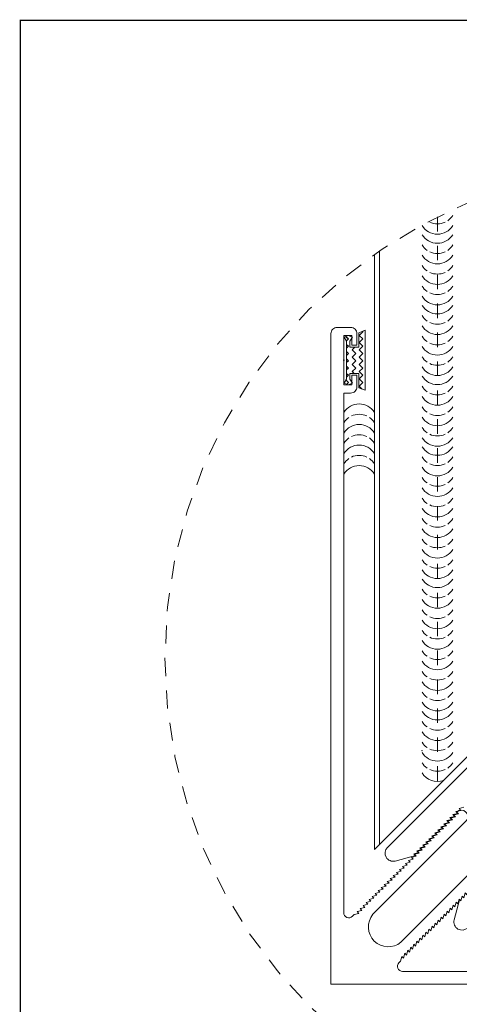
# Model space of a CAD drawing. Units: inches. Extents: x -1783 to 1007, y 3067 to 3410.
# Drawn here: x -764 to -761, y 3330 to 3337 of the extents above; entities that cross this region are included whole.
import ezdxf

# ---------------------------------------------------------------- set-up
doc = ezdxf.new("R2010")
doc.units = ezdxf.units.IN
doc.header["$LTSCALE"] = 0.5
doc.header["$MEASUREMENT"] = 0
doc.header["$PDSIZE"] = 1
doc.linetypes.add('DASHED', pattern=[0.75, 0.5, -0.25])
doc.linetypes.add('HIDDEN', pattern=[0.375, 0.25, -0.125])
doc.layers.get('0').update_dxf_attribs({"linetype": 'CONTINUOUS'})
doc.layers.get('Defpoints').update_dxf_attribs({"linetype": 'CONTINUOUS'})
for name, color, linetype, lineweight in [('_BYOTHERS', 9, 'CONTINUOUS', 5), ('_PANEL', 4, 'CONTINUOUS', 13), ('_SEALANT', 3, 'CONTINUOUS', 5), ('_TRIM', 4, 'CONTINUOUS', 9), ('TXT', 2, 'CONTINUOUS', 5)]:
    doc.layers.add(name, color=color, linetype=linetype, lineweight=lineweight)
doc.layers.add('VP', color=9, linetype='CONTINUOUS', plot=False)
doc.styles.add('ROMANS', font='ROMANS.SHX')
doc.styles.get("Standard").update_dxf_attribs({"font": 'romans.shx', "height": 0.0625})

# ---------------------------------------------------------------- blocks, each defined once
blk = doc.blocks.new('*X65')
at = {"color": 0}
for p, q in [((41.3216, 0.0442), (41.3396, 0.0622)), ((41.2408, 0.0076), (41.2553, 0.0221)), ((41.2553, 0.0221), (41.2448, 0.0326)), ((41.3436, 0.0221), (41.3216, 0.0442)), ((41.3216, 0), (41.3436, 0.0221)), ((41.3436, -0.0221), (41.3216, 0)), ((41.2553, -0.0221), (41.2439, -0.0108)), ((41.2439, -0.0334), (41.2553, -0.0221)), ((41.2553, -0.0663), (41.2439, -0.055)), ((41.2774, -0.0442), (41.2876, -0.0339)), ((41.2995, -0.0663), (41.2774, -0.0442)), ((41.3216, -0.0442), (41.3436, -0.0221)), ((41.3436, -0.0663), (41.3216, -0.0442)), ((41.2439, -0.0776), (41.2553, -0.0663)), ((41.2553, -0.1105), (41.2439, -0.0992)), ((41.2439, -0.1218), (41.2553, -0.1105)), ((41.2774, -0.0884), (41.2995, -0.0663)), ((41.2995, -0.1105), (41.2774, -0.0884)), ((41.2774, -0.1326), (41.2995, -0.1105)), ((41.3216, -0.0884), (41.3436, -0.0663)), ((41.3436, -0.1105), (41.3216, -0.0884)), ((41.3216, -0.1326), (41.3436, -0.1105)), ((41.2553, -0.1547), (41.2439, -0.1434)), ((41.2439, -0.166), (41.2553, -0.1547)), ((41.2995, -0.1547), (41.2774, -0.1326)), ((41.2774, -0.1768), (41.2995, -0.1547)), ((41.2939, -0.1933), (41.2774, -0.1768)), ((41.3436, -0.1547), (41.3216, -0.1326)), ((41.3216, -0.1768), (41.3436, -0.1547)), ((41.3436, -0.1989), (41.3216, -0.1768)), ((41.2553, -0.2431), (41.2432, -0.231)), ((41.2553, -0.1989), (41.2439, -0.1876)), ((41.2439, -0.2102), (41.2553, -0.1989)), ((41.3216, -0.221), (41.3436, -0.1989)), ((41.3436, -0.2431), (41.3216, -0.221)), ((41.2403, -0.258), (41.2553, -0.2431)), ((41.3216, -0.2652), (41.3436, -0.2431)), ((41.3436, -0.2873), (41.3216, -0.2652)), ((41.3409, -0.29), (41.3436, -0.2873))]:
    blk.add_line(p, q, dxfattribs=at)
blk = doc.blocks.new('7100BWH')
for centre, start, end in [((-0.2979, 0.0938), 301.74278, 58.25722), ((-0.2354, 0.0938), 34.53751, 58.25722), ((-0.1726, 0.0938), 301.74278, 58.25722), ((-0.1101, 0.0938), 34.53751, 58.25722), ((-0.0473, 0.0938), 301.74278, 58.25722), ((0.0149, 0.0938), 34.53751, 58.25722), ((0.0774, 0.0938), 301.74278, 58.25722), ((-0.2354, 0.0938), 334.83609, 25.16391), ((-0.1101, 0.0938), 334.83609, 25.16391), ((0.0149, 0.0938), 334.83609, 25.16391), ((-0.2354, 0.0938), 301.74278, 325.46249), ((-0.1101, 0.0938), 301.74278, 325.46249), ((0.0149, 0.0938), 301.74278, 325.46249)]:
    blk.add_arc(centre, 0.1102, start, end)
at = {"layer": 'Defpoints'}
blk.add_point((0, 0), dxfattribs=at)
at = {"layer": '_SEALANT'}
for tag, p, flags in [('BOMDESC', (-0.1405, 0.6741), 9), ('PARTNO', (-0.1349, 0.5785), 1), ('QTY', (-0.1386, 0.487), 1), ('LF', (-0.1343, 0.4003), 1), ('DIVISOR', (-0.13, 0.3136), 1), ('CLASS', (-0.1256, 0.2269), 1)]:
    blk.add_attdef(tag, p, '', height=0.0625, dxfattribs=dict(at, flags=flags))
blk = doc.blocks.new('9425A')
blk.add_lwpolyline([(0.078, 0.4357, 0.668179), (0.1309, 0.4138), (0.141, 0.4239), (0.17, 0.4317), (0.1594, 0.4423), (0.1884, 0.45), (0.1778, 0.4606), (0.2068, 0.4684), (0.1962, 0.479), (0.2251, 0.4868), (0.2145, 0.4974), (0.2435, 0.5051), (0.2329, 0.5157), (0.2619, 0.5235), (0.2513, 0.5341), (0.2802, 0.5419), (0.2696, 0.5525), (0.2986, 0.5602), (0.288, 0.5709), (0.317, 0.5786), (0.3064, 0.5892), (0.3354, 0.597), (0.3248, 0.6076), (0.3537, 0.6154), (0.3431, 0.626), (0.3721, 0.6337), (0.3615, 0.6443), (0.3905, 0.6521), (0.3799, 0.6627), (0.4088, 0.6705), (0.3982, 0.6811), (0.4272, 0.6888), (0.4166, 0.6995), (0.4456, 0.7072), (0.435, 0.7178), (0.464, 0.7256), (0.4534, 0.7362), (0.4823, 0.744), (0.4717, 0.7546), (0.5007, 0.7623), (0.4901, 0.7729), (0.5191, 0.7807), (0.5085, 0.7913), (0.5374, 0.7991), (0.5268, 0.8097), (0.5558, 0.8174), (0.5452, 0.8281), (0.5742, 0.8358), (0.5636, 0.8464), (0.5926, 0.8542), (0.582, 0.8648), (0.6109, 0.8726), (0.6003, 0.8832), (0.6293, 0.8909), (0.6187, 0.9015), (0.6477, 0.9093), (0.6371, 0.9199), (0.666, 0.9277), (0.6554, 0.9383), (0.6844, 0.946), (0.6738, 0.9566), (0.7028, 0.9644), (0.6922, 0.975), (0.7212, 0.9828), (0.7105, 0.9934), (0.7395, 1.0012), (0.7289, 1.0118), (0.7579, 1.0195), (0.7473, 1.0301), (0.7763, 1.0379), (0.7657, 1.0485, -1), (0.8219, 0.9923), (0.256, 0.4264, 0.912957), (0.4264, 0.256), (0.9923, 0.8219, -1), (1.0485, 0.7657), (1.0379, 0.7763), (1.0301, 0.7473), (1.0195, 0.7579), (1.0118, 0.7289), (1.0012, 0.7395), (0.9934, 0.7105), (0.9828, 0.7212), (0.975, 0.6922), (0.9644, 0.7028), (0.9566, 0.6738), (0.946, 0.6844), (0.9383, 0.6554), (0.9277, 0.666), (0.9199, 0.6371), (0.9093, 0.6477), (0.9015, 0.6187), (0.8909, 0.6293), (0.8832, 0.6003), (0.8726, 0.6109), (0.8648, 0.582), (0.8542, 0.5926), (0.8464, 0.5636), (0.8358, 0.5742), (0.8281, 0.5452), (0.8174, 0.5558), (0.8097, 0.5268), (0.7991, 0.5374), (0.7913, 0.5085), (0.7807, 0.5191), (0.7729, 0.4901), (0.7623, 0.5007), (0.7546, 0.4717), (0.744, 0.4823), (0.7362, 0.4534), (0.7256, 0.464), (0.7178, 0.435), (0.7072, 0.4456), (0.6995, 0.4166), (0.6888, 0.4272), (0.6811, 0.3982), (0.6705, 0.4088), (0.6627, 0.3799), (0.6521, 0.3905), (0.6443, 0.3615), (0.6337, 0.3721), (0.626, 0.3431), (0.6154, 0.3537), (0.6076, 0.3248), (0.597, 0.3354), (0.5892, 0.3064), (0.5786, 0.317), (0.5709, 0.288), (0.5602, 0.2986), (0.5525, 0.2696), (0.5419, 0.2802), (0.5341, 0.2513), (0.5235, 0.2619), (0.5157, 0.2329), (0.5051, 0.2435), (0.4974, 0.2145), (0.4868, 0.2251), (0.479, 0.1962), (0.4684, 0.2068), (0.4606, 0.1778), (0.45, 0.1884), (0.4423, 0.1594), (0.4317, 0.17), (0.4239, 0.141), (0.4138, 0.1309, 0.668179), (0.4357, 0.078), (3.6, 0.078), (3.6, 0.119, -0.414214), (3.639, 0.158), (3.709, 0.158), (3.709, 0.128), (3.65, 0.128), (3.65, 0.078), (3.95, 0.078), (3.95, 0.128), (3.891, 0.128), (3.891, 0.158), (3.962, 0.158, -0.414214), (4, 0.12), (4, 0.038, -0.414214), (3.962, 0), (0, 0), (0, 3.962, -0.414214), (0.038, 4), (0.12, 4, -0.414214), (0.158, 3.962), (0.158, 3.891), (0.128, 3.891), (0.128, 3.95), (0.078, 3.95), (0.078, 3.65), (0.128, 3.65), (0.128, 3.709), (0.158, 3.709), (0.158, 3.638, -0.414214), (0.12, 3.6), (0.078, 3.6)], format="xyb", close=True)
at = {"layer": 'TXT', "style": 'ROMANS'}
for tag, p, flags in [('BOMDESC', (0.1085, 1.0982), 9), ('PARTNO', (0.1085, 0.9864), 9), ('QTY', (0.1085, 0.8722), 1), ('LF', (0.1085, 0.7569), 1)]:
    blk.add_attdef(tag, p, '', height=0.0938, dxfattribs=dict(at, flags=flags))

msp = doc.modelspace()

# ---------------------------------------------------------------- linework, layer by layer
msp.add_point((-761.90746, 3334.71788))
at = {"layer": '_BYOTHERS', "linetype": 'HIDDEN'}
msp.add_circle((-759.73654, 3332.66111), 3.40759, dxfattribs=at)
at = {"layer": '_PANEL', "color": 2, "linetype": 'DASHED', "ltscale": 0.25}
msp.add_line((-761.25966, 3335.70936), (-761.25966, 3331.76929), dxfattribs=at)
at = {"layer": '_PANEL'}
for p, q in [((-761.66041, 3335.47366), (-761.66041, 3331.36854)), ((-761.69448, 3331.33447), (-761.69448, 3335.45004))]:
    msp.add_line(p, q, dxfattribs=at)
at = {"layer": '_PANEL', "color": 2}
msp.add_line((-759.42275, 3333.6062), (-761.69448, 3331.33447), dxfattribs=at)
at = {"layer": '_SEALANT'}
msp.add_lwpolyline([(-761.87627, 3334.88826), (-761.90466, 3334.8769), (-761.88795, 3334.84978), (-761.88795, 3334.58598), (-761.90466, 3334.55886), (-761.87627, 3334.5475), (-761.84787, 3334.55886), (-761.86459, 3334.58598), (-761.86459, 3334.62734), (-761.80266, 3334.62734), (-761.80266, 3334.5279), (-761.76051, 3334.51031), (-761.76051, 3334.92545), (-761.80266, 3334.90786), (-761.80266, 3334.80842), (-761.86459, 3334.80842), (-761.86459, 3334.84978), (-761.84787, 3334.8769)], close=True, dxfattribs=at)
for centre, start, end in [((-761.25966, 3335.786), 244.83609, 295.16391), ((-761.25966, 3335.786), 304.537513, 328.25722), ((-761.25966, 3335.71501), 211.74278, 328.25722), ((-761.25966, 3335.65237), 211.74278, 328.25722), ((-761.25966, 3335.58138), 211.74278, 235.462487), ((-761.25966, 3335.58138), 244.83609, 295.16391), ((-761.25966, 3335.58138), 304.537513, 328.25722), ((-761.25966, 3335.51006), 211.74278, 328.25722), ((-761.25966, 3335.43907), 211.74278, 235.462487), ((-761.25966, 3335.43907), 244.83609, 295.16391), ((-761.25966, 3335.43907), 304.537513, 328.25722), ((-761.25966, 3335.36775), 211.74278, 328.25722), ((-761.25966, 3335.29709), 211.74278, 235.462487), ((-761.25966, 3335.29709), 244.83609, 295.16391), ((-761.25966, 3335.29709), 304.537513, 328.25722), ((-761.25966, 3335.2261), 211.74278, 328.25722), ((-761.25966, 3335.16345), 211.74278, 328.25722), ((-761.25966, 3335.09246), 211.74278, 235.462487), ((-761.25966, 3335.09246), 244.83609, 295.16391), ((-761.25966, 3335.09246), 304.537513, 328.25722), ((-761.25966, 3335.02115), 211.74278, 328.25722), ((-761.25966, 3334.95016), 211.74278, 235.462487), ((-761.25966, 3334.95016), 304.537513, 328.25722), ((-761.25966, 3334.87884), 211.74278, 328.25722), ((-761.25966, 3334.95016), 244.83609, 295.16391), ((-761.25966, 3334.80817), 211.74278, 235.462487), ((-761.25966, 3334.80817), 304.537513, 328.25722), ((-761.25966, 3334.73718), 211.74278, 328.25722), ((-761.25966, 3334.80817), 244.83609, 295.16391), ((-761.25966, 3334.67454), 211.74278, 328.25722), ((-761.25966, 3334.60355), 211.74278, 235.462487), ((-761.25966, 3334.60355), 304.537513, 328.25722), ((-761.25966, 3334.53223), 211.74278, 328.25722), ((-761.25966, 3334.60355), 244.83609, 295.16391), ((-761.25966, 3334.46124), 211.74278, 235.462487), ((-761.25966, 3334.46124), 304.537513, 328.25722), ((-761.25966, 3334.38993), 211.74278, 328.25722), ((-761.25966, 3334.46124), 244.83609, 295.16391), ((-761.25966, 3334.31926), 211.74278, 235.462487), ((-761.25966, 3334.31926), 304.537513, 328.25722), ((-761.25966, 3334.24827), 211.74278, 328.25722), ((-761.25966, 3334.31926), 244.83609, 295.16391), ((-761.25966, 3334.18563), 211.74278, 328.25722), ((-761.25966, 3334.11463), 211.74278, 235.462487), ((-761.25966, 3334.11463), 304.537513, 328.25722), ((-761.25966, 3334.04332), 211.74278, 328.25722), ((-761.25966, 3334.11463), 244.83609, 295.16391), ((-761.25966, 3333.97233), 211.74278, 235.462487), ((-761.25966, 3333.97233), 304.537513, 328.25722), ((-761.25966, 3333.90101), 211.74278, 328.25722), ((-761.25966, 3333.97233), 244.83609, 295.16391), ((-761.25966, 3333.83034), 211.74278, 235.462487), ((-761.25966, 3333.83034), 304.537513, 328.25722), ((-761.25966, 3333.75935), 211.74278, 328.25722), ((-761.25966, 3333.83034), 244.83609, 295.16391), ((-761.25966, 3333.68836), 211.74278, 235.462487), ((-761.25966, 3333.68836), 304.537513, 328.25722), ((-761.25966, 3333.61705), 211.74278, 328.25722), ((-761.25966, 3333.68836), 244.83609, 295.16391), ((-761.25966, 3333.54605), 211.74278, 235.462487), ((-761.25966, 3333.54605), 304.537513, 328.25722), ((-761.25966, 3333.54605), 244.83609, 295.16391), ((-761.25966, 3333.47474), 211.74278, 328.25722), ((-761.25966, 3333.40407), 211.74278, 235.462487), ((-761.25966, 3333.40407), 244.83609, 295.16391), ((-761.25966, 3333.40407), 304.537513, 328.25722), ((-761.25966, 3333.33308), 211.74278, 328.25722), ((-761.25966, 3333.27044), 211.74278, 328.25722), ((-761.25966, 3333.19945), 211.74278, 235.462487), ((-761.25966, 3333.19945), 244.83609, 295.16391), ((-761.25966, 3333.19945), 304.537513, 328.25722), ((-761.25966, 3333.12813), 211.74278, 328.25722), ((-761.25966, 3333.05714), 211.74278, 235.462487), ((-761.25966, 3333.05714), 244.83609, 295.16391), ((-761.25966, 3333.05714), 304.537513, 328.25722), ((-761.25966, 3332.98582), 211.74278, 328.25722), ((-761.25966, 3332.91516), 211.74278, 235.462487), ((-761.25966, 3332.91516), 244.83609, 295.16391), ((-761.25966, 3332.91516), 304.537513, 328.25722), ((-761.25966, 3332.84416), 211.74278, 328.25722), ((-761.25966, 3332.77317), 211.74278, 235.462487), ((-761.25966, 3332.77317), 304.537513, 328.25722), ((-761.25966, 3332.70186), 211.74278, 328.25722), ((-761.25966, 3332.77317), 244.83609, 295.16391), ((-761.25966, 3332.63087), 211.74278, 235.462487), ((-761.25966, 3332.63087), 304.537513, 328.25722), ((-761.25966, 3332.55955), 211.74278, 328.25722), ((-761.25966, 3332.63087), 244.83609, 295.16391), ((-761.25966, 3332.48888), 211.74278, 235.462487), ((-761.25966, 3332.48888), 304.537513, 328.25722), ((-761.25966, 3332.41789), 211.74278, 328.25722), ((-761.25966, 3332.48888), 244.83609, 295.16391), ((-761.25966, 3332.35525), 211.74278, 328.25722), ((-761.25966, 3332.28426), 211.74278, 235.462487), ((-761.25966, 3332.28426), 304.537513, 328.25722), ((-761.25966, 3332.21294), 211.74278, 328.25722), ((-761.25966, 3332.28426), 244.83609, 295.16391), ((-761.25966, 3332.14195), 211.74278, 235.462487), ((-761.25966, 3332.14195), 304.537513, 328.25722), ((-761.25966, 3332.07064), 211.74278, 328.25722), ((-761.25966, 3332.14195), 244.83609, 295.16391), ((-761.25966, 3331.99997), 211.74278, 235.462487), ((-761.25966, 3331.99997), 304.537513, 328.25722), ((-761.25966, 3331.92898), 211.74278, 289.389886), ((-761.25966, 3331.99997), 244.83609, 295.16391)]:
    msp.add_arc(centre, 0.12522, start, end, dxfattribs=at)
msp.add_point((-761.36615, 3332.0169), dxfattribs=at)
at = {"layer": '_TRIM'}
for points in [[(-761.07733, 3331.62553), (-761.11024, 3331.61671), (-761.0982, 3331.60466), (-761.13111, 3331.59584), (-761.11906, 3331.5838), (-761.15198, 3331.57498), (-761.13993, 3331.56293), (-761.17285, 3331.55411), (-761.1608, 3331.54206), (-761.19371, 3331.53324), (-761.18167, 3331.52119), (-761.21458, 3331.51237), (-761.20253, 3331.50033), (-761.23545, 3331.49151), (-761.2234, 3331.47946), (-761.25631, 3331.47064), (-761.24427, 3331.45859), (-761.27718, 3331.44977), (-761.26513, 3331.43773), (-761.29805, 3331.42891), (-761.286, 3331.41686), (-761.31892, 3331.40804), (-761.30687, 3331.39599), (-761.33978, 3331.38717), (-761.32774, 3331.37512), (-761.36065, 3331.3663), (-761.3486, 3331.35426), (-761.38152, 3331.34544), (-761.36947, 3331.33339), (-761.40238, 3331.32457), (-761.39034, 3331.31252), (-761.42325, 3331.3037), (-761.4112, 3331.29166), (-761.55104, 3331.25419, -0.767327), (-761.60529, 3331.34816), (-760.76633, 3332.18712, -0.4142136)], [(-761.04949, 3330.79236, -0.767327), (-761.14346, 3330.84662), (-761.106, 3330.98645)]]:
    msp.add_lwpolyline(points, format="xyb", dxfattribs=at)
at = {"layer": 'VP', "const_width": 0.0098}
msp.add_lwpolyline([(-764.14413, 3308.68778), (-739.98102, 3308.68778), (-739.98102, 3337.0687), (-764.14413, 3337.0687)], close=True, dxfattribs=at)

# ---------------------------------------------------------------- block references
at = {"color": 6, "extrusion": (0, 0, -1), "xscale": 1.135863688319205, "yscale": 1.135863688319205, "zscale": -1.135863688319205, "rotation": 180}
msp.add_blockref('*X65', (808.73544, 3334.58882), dxfattribs=at)
at = {"layer": '_SEALANT', "xscale": -1.135863688321381, "yscale": 1.135863688321381, "zscale": 1.135863688321381, "rotation": 269.9999999987835}
msp.add_blockref('7100BWH', (-761.90746, 3334.20236), dxfattribs=at)
at = {"layer": '_TRIM', "xscale": 1.135863688318792, "yscale": 1.135863688318792, "zscale": 1.135863688318792}
msp.add_blockref('9425A', (-761.99605, 3330.4016), dxfattribs=at)

doc.saveas('drawing.dxf')
